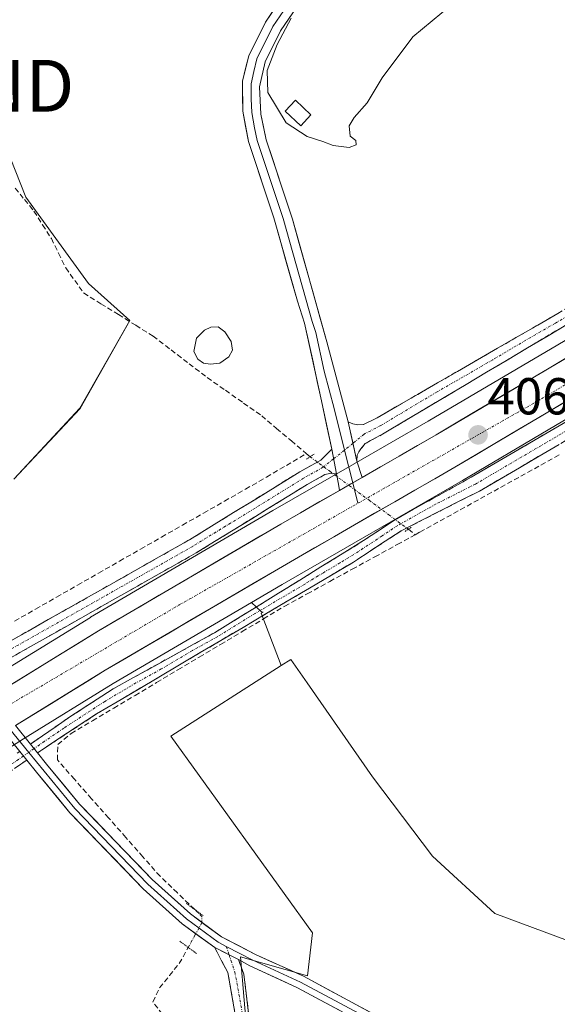
# Model space of a CAD drawing. Units: metres. Extents: x 594770 to 598249, y 4657359 to 4659721.
# Drawn here: x 596440 to 596543, y 4658742 to 4658932 of the extents above; entities that cross this region are included whole.
import ezdxf
from ezdxf.enums import TextEntityAlignment as Align

# ---------------------------------------------------------------- set-up
doc = ezdxf.new("R2010")
doc.units = ezdxf.units.M
doc.header["$MEASUREMENT"] = 0
for name, pattern in [('TRAZO_Y_PUNTO', [1, 0.5, -0.25, 0, -0.25]), ('TRAZOS2', [0.375, 0.25, -0.125]), ('TRAZOSX2', [1.5, 1, -0.5])]:
    doc.linetypes.add(name, pattern=pattern)
doc.layers.get('0').update_dxf_attribs({"lineweight": 5})
for name, color, linetype, lineweight in [('Camino', 19, 'TRAZOSX2', 0), ('Camino Cxs', 19, 'Continuous', 0), ('Camino eje', 19, 'TRAZO_Y_PUNTO', 0), ('Carretera de calzada única', 19, 'Continuous', 13), ('Carretera de calzada única Cxs', 19, 'Continuous', 13), ('Carretera de calzada única eje', 19, 'TRAZO_Y_PUNTO', 0), ('Carátula', 7, 'Continuous', 5), ('Corriente artificial lineal', 5, 'TRAZOSX2', 13), ('Corriente artificial lineal oculto', 135, 'TRAZO_Y_PUNTO', 13), ('Cultivos herbáceos CxS', 92, 'Continuous', 0), ('Cultivos leñosos CxS', 92, 'Continuous', 0), ('Curva de nivel normal', 36, 'Continuous', 0), ('Edificación ligera', 1, 'Continuous', 0), ('Edificación ligera Cxs', 1, 'Continuous', 0), ('Estanque', 2, 'Continuous', 0), ('Estanque Cxs', 2, 'Continuous', 0), ('Layer 0', 7, 'Continuous', 0), ('Núcleo urbano CxS', 19, 'Continuous', 0), ('Puente lineal', 2, 'TRAZOS2', 0), ('Punto de cota en terreno', 7, 'Continuous', 0), ('Rótulo de punto de cota en terreno', 19, 'Continuous', 0), ('Torre de tendido puntual', 7, 'Continuous', 0)]:
    doc.layers.add(name, color=color, linetype=linetype, lineweight=lineweight)
doc.styles.add('Arial', font='txt', dxfattribs={"height": 0.2})

# ---------------------------------------------------------------- blocks, each defined once
blk = doc.blocks.new('*U154')
at = {"layer": 'Cultivos herbáceos CxS', "color": 92, "linetype": 'Continuous', "lineweight": 0}
for points in [[(596438.7407, 4658843.1637, 406.9568), (596451.5177, 4658856.7929, 406.5145), (596461.1071, 4658873.7143, 406.8317), (596453.1835, 4658880.8835, 407.0323), (596441.0551, 4658897.4807, 407.1833), (596432.8973, 4658917.9843, 407.5387)], [(596586.4729, 4658945.7835, 405.3378), (596606.9681, 4658908.2077, 404.9691), (596607.2719, 4658908.3999, 404.9767), (596607.2101, 4658908.1449, 404.9969), (596608.2529, 4658906.6678, 405.1327), (596568.6079, 4658883.7711, 405.4034), (596518.6293, 4658854.2919, 406.0972), (596504.3744, 4658846.0807, 406.4175), (596500.0046, 4658843.5707, 406.4508), (596488.7059, 4658837.0657, 406.5705), (596453.5746, 4658816.4991, 407.146), (596453.519, 4658816.4657, 407.1457), (596416.8889, 4658793.9457, 407.9199)], [(596438.5066, 4658791.7477, 407.3071), (596440.6368, 4658793.0677, 407.084), (596457.9361, 4658803.7189, 406.2371), (596484.5875, 4658819.3665, 405.9544), (596486.5243, 4658817.5393, 405.7863), (596486.7891, 4658817.4985, 405.7666), (596486.4379, 4658817.3047, 405.8016), (596490.2645, 4658807.1915, 405.9773), (596469.0217, 4658793.5967, 406.0756), (596496.3027, 4658755.6801, 405.9376), (596495.3779, 4658747.3569, 406.268), (596482.4307, 4658751.0565, 406.5974), (596483.1661, 4658742.7205, 406.6188), (596484.0769, 4658732.3935, 406.6975)]]:
    blk.add_polyline3d(points, dxfattribs=at)
blk = doc.blocks.new('*U158')
at = {"layer": 'Núcleo urbano CxS', "color": 19, "linetype": 'Continuous', "lineweight": 0}
for points in [[(596416.8889, 4658793.9457, 407.9199), (596453.519, 4658816.4657, 407.1457), (596453.5746, 4658816.4991, 407.146), (596488.7059, 4658837.0657, 406.5705), (596500.0046, 4658843.5707, 406.4508), (596504.3744, 4658846.0807, 406.4175), (596518.6293, 4658854.2919, 406.0972), (596568.6079, 4658883.7711, 405.4034), (596608.2529, 4658906.6678, 405.1327), (596655.0763, 4658933.7103, 404.914)], [(596716.4171, 4658954.7477, 403.9706), (596671.0005, 4658927.8931, 403.8511), (596661.6938, 4658922.3899, 404.1361), (596575.2148, 4658872.4505, 404.9352), (596558.2545, 4658862.4055, 405.1308), (596525.2489, 4658842.8571, 405.4749), (596490.4983, 4658822.8369, 405.9014), (596484.5875, 4658819.3665, 405.9544), (596457.9361, 4658803.7189, 406.2371), (596440.6368, 4658793.0677, 407.084), (596438.5066, 4658791.7477, 407.3071)]]:
    blk.add_polyline3d(points, dxfattribs=at)
blk = doc.blocks.new('*U159')
at = {"layer": 'Cultivos leñosos CxS', "color": 92, "linetype": 'Continuous', "lineweight": 0}
blk.add_polyline3d([(596432.8973, 4658917.9843, 407.5387), (596441.0551, 4658897.4807, 407.1833), (596453.1835, 4658880.8835, 407.0323), (596461.1071, 4658873.7143, 406.8317), (596451.5177, 4658856.7929, 406.5145), (596438.7407, 4658843.1637, 406.9568)], dxfattribs=at)
blk = doc.blocks.new('5PATER')
at = {"layer": 'Carátula', "linetype": 'Continuous', "lineweight": 5}
h = blk.add_hatch(color=250, dxfattribs=at)
edge = h.paths.add_edge_path()
edge.add_ellipse((0, 0.01), major_axis=(-1.33, -1.34), ratio=0.999422, start_angle=0, end_angle=360)
blk = doc.blocks.new('5TTEND')
blk.add_text('5TTEND', height=10).set_placement((0, 0), align=Align.MIDDLE_CENTER)

msp = doc.modelspace()

# ---------------------------------------------------------------- linework, layer by layer
at = {"layer": 'Camino', "color": 19, "linetype": 'TRAZOSX2', "lineweight": 0}
for points in [[(596503.2, 4658854.22), (596504.11, 4658853.82), (596505.07, 4658853.62), (596506.12, 4658853.68), (596508.81, 4658854.99), (596543.59, 4658875.07), (596586.26, 4658900.47), (596609.22, 4658913.7), (596652.41, 4658939.58), (596671.36, 4658950.17), (596712.94, 4658974.96), (596722.12, 4658982.74), (596727.77, 4658987.23), (596743.31, 4658998.65), (596759.09, 4659010.94), (596794.94, 4659041.32), (596808.01, 4659054.22), (596819.85, 4659064.39), (596826.31, 4659069.98), (596866.44, 4659106.54), (596873.7, 4659114.18)], [(596772.37, 4658989.85), (596759.42, 4658980.07), (596743.33, 4658968.05), (596717.8, 4658951.07), (596709, 4658946.02), (596690.93, 4658936.35), (596682.36, 4658930.09), (596666.77, 4658920.59), (596651.77, 4658911.57), (596624.86, 4658896.57), (596596.56, 4658880.25), (596574.85, 4658867.87), (596559.25, 4658858.85), (596528.5, 4658840.85), (596513.38, 4658833.16), (596504.24, 4658827.16), (596478.68, 4658812.05), (596454.72, 4658797.87), (596447.28, 4658793.01), (596445.08, 4658791.53), (596443.33, 4658790.38)], [(596653.73, 4658937.3), (596614.86, 4658913.96), (596583.57, 4658895.82), (596553.55, 4658877.84), (596510.16, 4658852), (596506.46, 4658849.98), (596505.63, 4658848.97), (596505.23, 4658848.39), (596504.93, 4658847.74), (596504.89, 4658846.63)], [(596441.95, 4658792.07), (596444.28, 4658793.66), (596449.57, 4658797.3), (596457.89, 4658802.71), (596477.47, 4658813.54), (596506.16, 4658831.28), (596512.1, 4658835.26), (596526.93, 4658843.53), (596557.69, 4658861.54), (596573.31, 4658870.56), (596595.02, 4658882.95), (596623.33, 4658899.27), (596650.21, 4658914.26), (596665.16, 4658923.25), (596680.63, 4658932.67)], [(596404.96, 4658791.83), (596408.39, 4658794.63), (596437.63, 4658811.65), (596472.61, 4658831.44), (596493.89, 4658844.56), (596497.95, 4658846.82), (596500.03, 4658848.94)], [(596500.97, 4658844.18), (596499.68, 4658844.22), (596498.73, 4658844.02), (596495.32, 4658842.12), (596473.89, 4658828.91), (596437.35, 4658808.24), (596410.01, 4658792.29), (596406.7, 4658789.6)], [(596441.27, 4658788.98), (596439.74, 4658787.94), (596419.01, 4658773.61), (596408.46, 4658765.78), (596403.74, 4658762.4), (596392.47, 4658753.51), (596381.64, 4658744.74), (596370.1, 4658735.24), (596355.03, 4658721.09), (596341.92, 4658708.79), (596325.23, 4658694.82), (596311.04, 4658683.17), (596298.87, 4658673.22), (596294.2, 4658668.76), (596287.55, 4658663.07), (596283.2, 4658659.34), (596260.18, 4658640.11), (596234.31, 4658618.83)], [(596489.16, 4658685.36), (596488.15, 4658685.49), (596489.07, 4658692.64), (596488.86, 4658699.81), (596487.29, 4658709.33), (596483.13, 4658730.41), (596479.99, 4658748.02), (596477.48, 4658752.82)], [(596482.05, 4658750.51), (596483.07, 4658747.7), (596483.55, 4658744.01), (596485.12, 4658730.79), (596486.77, 4658722.28)]]:
    msp.add_lwpolyline(points, dxfattribs=at)
at = {"layer": 'Camino Cxs', "color": 19, "linetype": 'Continuous', "lineweight": 0}
for points in [[(596503.2, 4658854.22), (596504.89, 4658846.63)], [(596500.03, 4658848.94), (596500.97, 4658844.18)], [(596441.95, 4658792.07), (596443.33, 4658790.38)], [(596439.9, 4658790.66), (596441.27, 4658788.98)], [(596477.48, 4658752.82), (596482.05, 4658750.51)]]:
    msp.add_lwpolyline(points, dxfattribs=at)
for points in [[(596545.66, 4658873.14, 405.56), (596541.72, 4658870.79, 405.56), (596537.77, 4658868.44, 405.69), (596533.83, 4658866.09, 405.77), (596529.88, 4658863.75, 405.84), (596525.94, 4658861.4, 405.89), (596521.99, 4658859.05, 405.93), (596518.05, 4658856.7, 406.01), (596514.1, 4658854.35, 405.99), (596510.16, 4658852, 406.14), (596506.46, 4658849.98, 406.03), (596505.63, 4658848.97, 406.02), (596505.23, 4658848.39, 406.04), (596504.93, 4658847.74, 406.12), (596504.89, 4658846.63, 406.19), (596504.04, 4658850.43, 406.27), (596503.2, 4658854.22, 406.45), (596504.11, 4658853.82, 406.42), (596505.07, 4658853.62, 406.4), (596506.12, 4658853.68, 406.37), (596508.81, 4658854.99, 406.28), (596512.67, 4658857.22, 406.19), (596516.54, 4658859.45, 406.21), (596520.4, 4658861.68, 406.18), (596524.27, 4658863.91, 406.18), (596528.13, 4658866.15, 406.1), (596532, 4658868.38, 406.05), (596535.86, 4658870.61, 405.92), (596539.73, 4658872.84, 405.8), (596543.59, 4658875.07, 405.67)], [(596543.88, 4658849.85, 405.39), (596540.03, 4658847.6, 405.58), (596536.19, 4658845.35, 405.29), (596532.34, 4658843.1, 405.53), (596528.5, 4658840.85, 405.64), (596524.72, 4658838.93, 405.66), (596520.94, 4658837.01, 405.76), (596517.16, 4658835.08, 405.72), (596513.38, 4658833.16, 405.8), (596510.33, 4658831.16, 405.87), (596507.29, 4658829.16, 405.71), (596504.24, 4658827.16, 405.73), (596499.98, 4658824.64, 405.81), (596495.72, 4658822.12, 405.8), (596491.46, 4658819.61, 405.78), (596487.2, 4658817.09, 405.9), (596482.94, 4658814.57, 405.98), (596478.68, 4658812.05, 406.06), (596474.69, 4658809.69, 406.07), (596470.69, 4658807.32, 406.16), (596466.7, 4658804.96, 406.1), (596462.71, 4658802.6, 406.31), (596458.71, 4658800.23, 406.36), (596454.72, 4658797.87, 406.39), (596451, 4658795.44, 406.45), (596447.28, 4658793.01, 406.69), (596445.08, 4658791.53, 406.75), (596443.33, 4658790.38, 406.94), (596441.95, 4658792.07, 407.07), (596444.28, 4658793.66, 406.91), (596446.93, 4658795.48, 406.79), (596449.57, 4658797.3, 406.66), (596453.73, 4658800.01, 406.57), (596457.89, 4658802.71, 406.39), (596461.81, 4658804.88, 406.43), (596465.72, 4658807.04, 406.27), (596469.64, 4658809.21, 406.25), (596473.55, 4658811.37, 406.17), (596477.47, 4658813.54, 406.09), (596481.57, 4658816.07, 406.11), (596485.67, 4658818.61, 406.02), (596489.77, 4658821.14, 405.98), (596493.86, 4658823.68, 405.88), (596497.96, 4658826.21, 405.89), (596502.06, 4658828.75, 405.81), (596506.16, 4658831.28, 405.89), (596509.13, 4658833.27, 405.97), (596512.1, 4658835.26, 406.01), (596515.81, 4658837.33, 405.91), (596519.52, 4658839.4, 405.91), (596523.22, 4658841.46, 405.83), (596526.93, 4658843.53, 405.75), (596530.78, 4658845.78, 405.72), (596534.62, 4658848.03, 405.63), (596538.47, 4658850.28, 405.64), (596542.31, 4658852.54, 405.47), (596546.16, 4658854.79, 405.58)], [(596437.63, 4658811.65, 406.61), (596441.52, 4658813.85, 406.53), (596445.4, 4658816.05, 406.57), (596449.29, 4658818.25, 406.52), (596453.18, 4658820.45, 406.43), (596457.06, 4658822.64, 406.41), (596460.95, 4658824.84, 406.35), (596464.84, 4658827.04, 406.37), (596468.72, 4658829.24, 406.3), (596472.61, 4658831.44, 406.21), (596476.87, 4658834.06, 406.24), (596481.12, 4658836.69, 406.17), (596485.38, 4658839.31, 406.13), (596489.63, 4658841.94, 406.09), (596493.89, 4658844.56, 406.16), (596497.95, 4658846.82, 406.35), (596500.03, 4658848.94, 406.47), (596500.97, 4658844.18, 406.36), (596500.97, 4658844.18, 406.36), (596499.68, 4658844.22, 406.31), (596498.73, 4658844.02, 406.27), (596495.32, 4658842.12, 406.2), (596491.75, 4658839.92, 406.1), (596488.18, 4658837.72, 406.18), (596484.61, 4658835.52, 406.29), (596481.03, 4658833.31, 406.22), (596477.46, 4658831.11, 406.3), (596473.89, 4658828.91, 406.25), (596469.83, 4658826.61, 406.46), (596465.77, 4658824.32, 406.41), (596461.71, 4658822.02, 406.56), (596457.65, 4658819.72, 406.53), (596453.59, 4658817.43, 406.54), (596449.53, 4658815.13, 406.62), (596445.47, 4658812.83, 406.61), (596441.41, 4658810.54, 406.71), (596437.35, 4658808.24, 406.66)], [(596439.43, 4658790.34, 407.29), (596439.9, 4658790.66, 407.26), (596441.27, 4658788.98, 407.3), (596441.27, 4658788.98, 407.3), (596439.74, 4658787.94, 407.31)], [(596481.56, 4658739.22, 406.75), (596480.78, 4658743.62, 406.7), (596479.99, 4658748.02, 406.6), (596478.74, 4658750.42, 406.55), (596477.48, 4658752.82, 406.55), (596479.76, 4658751.67, 406.51), (596482.05, 4658750.51, 406.52), (596482.05, 4658750.51, 406.52), (596483.07, 4658747.7, 406.56), (596483.55, 4658744.01, 406.55), (596484.07, 4658739.6, 406.6)]]:
    msp.add_polyline3d(points, dxfattribs=at)
at = {"layer": 'Camino eje', "color": 19, "linetype": 'TRAZO_Y_PUNTO', "lineweight": 0}
for points in [[(596653.07, 4658938.44), (596612.04, 4658913.83), (596602.7, 4658908.41), (596591.22, 4658901.8), (596584.92, 4658898.15), (596576.48, 4658893.13), (596561.47, 4658884.14), (596543.15, 4658873.23), (596536.49, 4658869.38), (596531.06, 4658866.15), (596520.33, 4658859.96), (596509.49, 4658853.5), (596506.29, 4658851.83), (596504.13, 4658850.06)], [(596650.99, 4658912.92), (596624.1, 4658897.92), (596595.79, 4658881.6), (596574.08, 4658869.22), (596558.47, 4658860.2), (596527.72, 4658842.19), (596520.16, 4658838.35), (596512.74, 4658834.21), (596509.77, 4658832.22), (596505.2, 4658829.22), (596501.61, 4658827), (596498.42, 4658825.11), (596494.83, 4658822.9), (596485.25, 4658817.23), (596478.08, 4658812.8), (596473.18, 4658810.09), (596467.19, 4658806.54), (596462.3, 4658803.84), (596456.31, 4658800.29), (596448.43, 4658795.16), (596444.68, 4658792.6), (596442.67, 4658791.19)], [(596504.13, 4658850.06), (596502.51, 4658848.73)], [(596502.51, 4658848.73), (596500.4, 4658847.06)], [(596500.4, 4658847.06), (596498.34, 4658845.42), (596494.61, 4658843.34), (596473.25, 4658830.18), (596437.49, 4658809.95), (596409.2, 4658793.46), (596407.49, 4658792.06), (596403.4, 4658789)], [(596442.67, 4658791.19), (596441.63, 4658790.46)], [(596440.63, 4658789.77), (596435.19, 4658786.04)], [(596441.63, 4658790.46), (596440.63, 4658789.77)], [(596479.71, 4658753.06), (596480.26, 4658751.42)], [(596480.26, 4658751.42), (596481.35, 4658748.13), (596481.77, 4658746.02), (596483.34, 4658737.21), (596484.13, 4658730.6), (596485.87, 4658721.63)]]:
    msp.add_lwpolyline(points, dxfattribs=at)
at = {"layer": 'Carretera de calzada única', "color": 19, "linetype": 'Continuous', "lineweight": 13}
for points in [[(597094.52, 4659306.53), (597035.38, 4659248.61), (597019.61, 4659233.98), (596973.53, 4659188.99), (596931.6, 4659148.55), (596895.15, 4659113.14), (596816.3, 4659036.86), (596805.01, 4659026.34), (596793.82, 4659016.1), (596779.15, 4659003.33), (596751.01, 4658981.8), (596732.62, 4658968.84), (596714.89, 4658957.33), (596660.18, 4658924.98), (596573.7, 4658875.04), (596523.74, 4658845.45), (596488.99, 4658825.43), (596456.39, 4658806.29), (596439.07, 4658795.62)], [(596505.88, 4658843.48), (596520.14, 4658851.7), (596570.12, 4658881.18), (596656.59, 4658931.12), (596711.14, 4658963.38), (596728.63, 4658974.74), (596746.8, 4658987.54), (596774.65, 4659008.84), (596789.08, 4659021.41), (596800.19, 4659031.57), (596811.4, 4659042.02), (596881.72, 4659110.04)], [(596409.76, 4658785.62), (596418.46, 4658791.39), (596455.09, 4658813.91), (596490.21, 4658834.47), (596501.51, 4658840.97)]]:
    msp.add_lwpolyline(points, dxfattribs=at)
at = {"layer": 'Carretera de calzada única Cxs', "color": 19, "linetype": 'Continuous', "lineweight": 13}
msp.add_lwpolyline([(596505.88, 4658843.48), (596501.51, 4658840.97)], dxfattribs=at)
for points in [[(596438.81, 4658803.9, 407.48), (596442.88, 4658806.4, 407.22), (596446.95, 4658808.91, 407.3), (596451.02, 4658811.41, 407.01), (596455.09, 4658813.91, 407.09), (596458.99, 4658816.19, 406.98), (596462.89, 4658818.48, 407.1), (596466.8, 4658820.76, 406.82), (596470.7, 4658823.05, 406.88), (596474.6, 4658825.33, 406.69), (596478.5, 4658827.62, 406.56), (596482.41, 4658829.9, 406.63), (596486.31, 4658832.19, 406.57), (596490.21, 4658834.47, 406.5), (596493.98, 4658836.64, 406.38), (596497.74, 4658838.8, 406.42), (596501.51, 4658840.97, 406.42), (596503.7, 4658842.23, 406.39), (596505.88, 4658843.48, 406.38), (596509.45, 4658845.54, 406.2), (596513.01, 4658847.59, 406.13), (596516.58, 4658849.65, 406.08), (596520.14, 4658851.7, 406.02), (596524.31, 4658854.16, 406.01), (596528.47, 4658856.61, 405.85), (596532.64, 4658859.07, 405.89), (596536.8, 4658861.53, 405.65), (596540.97, 4658863.98, 405.78), (596545.13, 4658866.44, 405.69)], [(596544.56, 4658857.78, 405.78), (596540.39, 4658855.31, 405.69), (596536.23, 4658852.85, 405.88), (596532.07, 4658850.38, 405.87), (596527.9, 4658847.92, 405.98), (596523.74, 4658845.45, 405.99), (596519.88, 4658843.23, 406.06), (596516.02, 4658841, 406.12), (596512.16, 4658838.78, 406.26), (596508.3, 4658836.55, 406.24), (596504.43, 4658834.33, 406.28), (596500.57, 4658832.1, 406.32), (596496.71, 4658829.88, 406.18), (596492.85, 4658827.65, 406.4), (596488.99, 4658825.43, 406.42), (596484.92, 4658823.04, 406.58), (596480.84, 4658820.65, 406.55), (596476.77, 4658818.25, 406.74), (596472.69, 4658815.86, 406.61), (596468.62, 4658813.47, 406.74), (596464.54, 4658811.08, 406.78), (596460.47, 4658808.68, 406.8), (596456.39, 4658806.29, 406.88), (596452.93, 4658804.16, 406.98), (596449.46, 4658802.02, 407.1), (596446, 4658799.89, 407.05), (596442.53, 4658797.75, 407.28), (596439.07, 4658795.62, 407.36)]]:
    msp.add_polyline3d(points, dxfattribs=at)
at = {"layer": 'Carretera de calzada única eje', "color": 19, "linetype": 'TRAZO_Y_PUNTO', "lineweight": 0}
for points in [[(596505.05, 4658838.48), (596541.72, 4658859.35), (596575.18, 4658879.44), (596626.13, 4658909.47), (596728.1, 4658970.43), (596751.85, 4658986.41), (596773.65, 4659002.83), (596861.85, 4659086.73), (596886.7, 4659110.53)], [(596435.42, 4658798.17), (596470.64, 4658818.89), (596505.05, 4658838.48)]]:
    msp.add_lwpolyline(points, dxfattribs=at)
at = {"layer": 'Corriente artificial lineal', "color": 5, "linetype": 'TRAZOSX2', "lineweight": 13}
for points in [[(596439.02, 4658899.26, 407.21), (596440.83, 4658897.03, 407.18), (596442.64, 4658894.8, 407.14), (596444.32, 4658892.16, 407.1), (596446, 4658889.52, 407), (596447.39, 4658886.69, 406.99), (596448.78, 4658883.86, 407.02), (596450.5, 4658881.45, 406.96), (596452.22, 4658879.04, 406.89), (596455.56, 4658876.96, 406.97), (596458.91, 4658874.88, 406.92), (596462.25, 4658872.8, 406.9), (596465.59, 4658870.72, 406.84), (596469.07, 4658868.06, 406.72), (596472.55, 4658865.39, 406.71), (596476.03, 4658862.73, 406.74), (596479.53, 4658860.27, 406.78), (596483.03, 4658857.81, 406.72), (596486.53, 4658855.35, 406.66), (596489.39, 4658852.93, 406.67), (596492.25, 4658850.51, 406.5), (596495.12, 4658848.09, 406.29)], [(596438.9, 4658815.77, 406.62), (596442.95, 4658818.08, 406.58), (596446.99, 4658820.4, 406.62), (596451.04, 4658822.71, 406.47), (596455.09, 4658825.02, 406.47), (596459.13, 4658827.33, 406.44), (596463.18, 4658829.64, 406.4), (596467.22, 4658831.96, 406.42), (596471.27, 4658834.27, 406.22), (596475.32, 4658836.58, 406.28), (596479.36, 4658838.89, 406.2), (596483.41, 4658841.2, 406.16), (596487.46, 4658843.52, 406.06), (596491.29, 4658845.8, 406.11), (596495.12, 4658848.09, 406.29)], [(596495.12, 4658848.09, 406.29), (596495.86, 4658847.46, 406.31)], [(596516.08, 4658832.41, 405.69), (596517.01, 4658832.92, 405.65), (596520.9, 4658835.08, 405.64), (596524.79, 4658837.23, 405.66), (596528.68, 4658839.39, 405.6), (596532.56, 4658841.55, 405.57), (596536.45, 4658843.7, 405.1), (596540.34, 4658845.86, 405.56), (596544.23, 4658848.01, 405.36)], [(596514.8, 4658833.49, 405.73), (596516.08, 4658832.41, 405.69)], [(596473.62, 4658760.17, 406.53), (596470.28, 4658763.37, 406.55), (596466.95, 4658766.58, 406.53), (596463.65, 4658770.32, 406.51), (596460.35, 4658774.06, 406.51), (596457.05, 4658777.8, 406.41), (596453.75, 4658781.54, 406.49), (596450.45, 4658785.28, 406.47), (596447.16, 4658789.01, 406.34), (596447.26, 4658791.98, 406.6), (596449.8, 4658794.09, 406.48), (596453.92, 4658796.55, 406.44), (596458.04, 4658799.01, 406.31), (596462.15, 4658801.46, 406.37), (596466.27, 4658803.92, 406.05), (596470.39, 4658806.37, 406.16), (596474.5, 4658808.83, 406.05), (596478.62, 4658811.28, 406.07), (596482.74, 4658813.74, 405.95), (596486.85, 4658816.19, 405.9), (596490.97, 4658818.65, 405.77), (596495.31, 4658821.03, 405.79), (596499.65, 4658823.41, 405.79), (596503.99, 4658825.78, 405.76), (596508.33, 4658828.16, 405.71), (596512.67, 4658830.54, 405.83), (596516.08, 4658832.41, 405.69)], [(596467.42, 4658739.96, 407.37), (596465.57, 4658742.34, 407.26), (596466.84, 4658745.09, 407.06), (596468.75, 4658747.42, 407.02), (596470.65, 4658749.75, 406.92), (596472.37, 4658752.86, 406.74)]]:
    msp.add_polyline3d(points, dxfattribs=at)
at = {"layer": 'Corriente artificial lineal oculto', "color": 135, "linetype": 'TRAZO_Y_PUNTO', "lineweight": 13}
for points in [[(596495.86, 4658847.46, 406.31), (596499.65, 4658844.66, 406.32), (596503.44, 4658841.87, 406.4), (596507.22, 4658839.08, 406.4), (596511.01, 4658836.28, 406.14), (596514.8, 4658833.49, 405.73)], [(596472.37, 4658752.86, 406.74), (596473.68, 4658755.22, 406.63), (596474.99, 4658757.58, 406.51), (596474.99, 4658758.85, 406.48), (596473.62, 4658760.17, 406.53)]]:
    msp.add_polyline3d(points, dxfattribs=at)
at = {"layer": 'Cultivos herbáceos CxS', "color": 92, "linetype": 'Continuous', "lineweight": 0}
for points in [[(596438.74, 4658843.16, 406.96), (596451.52, 4658856.79, 406.51), (596461.11, 4658873.71, 406.83), (596453.18, 4658880.88, 407.03), (596441.06, 4658897.48, 407.18), (596432.9, 4658917.98, 407.54)], [(596608.25, 4658906.67, 405.13), (596568.61, 4658883.77, 405.4), (596518.63, 4658854.29, 406.1), (596504.37, 4658846.08, 406.42), (596500, 4658843.57, 406.45), (596488.71, 4658837.07, 406.57), (596453.57, 4658816.5, 407.15), (596453.52, 4658816.47, 407.15), (596416.89, 4658793.95, 407.92)], [(596484.59, 4658819.37, 405.95), (596457.94, 4658803.72, 406.24), (596440.64, 4658793.07, 407.08), (596438.51, 4658791.75, 407.31), (596423.96, 4658782.79, 407.7), (596412.17, 4658774.97, 407.62), (596400.96, 4658766.99, 407.84), (596387.62, 4658757.06, 408.66), (596375.87, 4658747.85, 408.99), (596359.07, 4658734.12, 409.72), (596356.25, 4658731.71, 409.82), (596345.19, 4658722.3, 409.87), (596311.39, 4658692.61, 410.53), (596277.73, 4658663.67, 411.09), (596229.09, 4658620.58, 411.87), (596190.67, 4658587.2, 412.31), (596183.82, 4658581.19, 412.44)], [(596484.59, 4658819.37, 405.95), (596486.52, 4658817.54, 405.79), (596486.79, 4658817.5, 405.77), (596486.44, 4658817.3, 405.8), (596490.26, 4658807.19, 405.98)], [(596438.41, 4658670.32, 410.55), (596454.83, 4658675.54, 409.32), (596475.72, 4658680.76, 408.7), (596489.9, 4658680.02, 407.9), (596501.84, 4658672.55, 407.28), (596514.53, 4658683.75, 407.03), (596523.48, 4658691.95, 406.63), (596537.66, 4658697.18, 406.15), (596541.46, 4658707.93, 406.37), (596527.97, 4658717.4, 406.35), (596507.41, 4658723.76, 406.38), (596489.61, 4658723.22, 406.76), (596484.08, 4658732.39, 406.7), (596483.17, 4658742.72, 406.62), (596482.43, 4658751.06, 406.6), (596495.38, 4658747.36, 406.27), (596496.3, 4658755.68, 405.94), (596469.02, 4658793.6, 406.08), (596490.26, 4658807.19, 405.98)]]:
    msp.add_polyline3d(points, dxfattribs=at)
at = {"layer": 'Cultivos leñosos CxS', "color": 92, "linetype": 'Continuous', "lineweight": 0}
for points in [[(596438.74, 4658843.16, 406.96), (596451.52, 4658856.79, 406.51), (596461.11, 4658873.71, 406.83), (596453.18, 4658880.88, 407.03), (596441.06, 4658897.48, 407.18), (596432.9, 4658917.98, 407.54)], [(596552.72, 4658751.52, 405.86), (596531.44, 4658759.38, 405.87), (596519.42, 4658770.48, 405.85), (596507.86, 4658785.74, 405.81), (596495.28, 4658803.87, 405.8), (596492.14, 4658808.39, 405.86), (596490.26, 4658807.19, 405.98), (596486.44, 4658817.3, 405.8), (596486.79, 4658817.5, 405.77), (596486.52, 4658817.54, 405.79), (596484.59, 4658819.37, 405.95), (596490.5, 4658822.84, 405.9), (596525.25, 4658842.86, 405.47), (596558.25, 4658862.41, 405.13)], [(596558.25, 4658862.41, 405.13), (596525.25, 4658842.86, 405.47), (596490.5, 4658822.84, 405.9), (596484.59, 4658819.37, 405.95)], [(596589.79, 4658828.5, 404.68), (596586.47, 4658825.5, 404.95), (596595.8, 4658811.89, 405.19), (596607.34, 4658790.79, 405.17), (596613.65, 4658780.51, 405.24), (596603.91, 4658762.66, 405.4), (596594.33, 4658750.13, 405.71), (596570.75, 4658749.67, 405.89), (596552.72, 4658751.52, 405.86), (596531.44, 4658759.38, 405.87), (596519.42, 4658770.48, 405.85), (596507.86, 4658785.74, 405.81), (596495.28, 4658803.87, 405.8), (596492.14, 4658808.39, 405.86), (596490.26, 4658807.19, 405.98)], [(596589.79, 4658828.5, 404.68), (596586.47, 4658825.5, 404.95), (596595.8, 4658811.89, 405.19), (596607.34, 4658790.79, 405.17), (596613.65, 4658780.51, 405.24), (596603.91, 4658762.66, 405.4), (596594.33, 4658750.13, 405.71), (596570.75, 4658749.67, 405.89), (596552.72, 4658751.52, 405.86), (596531.44, 4658759.38, 405.87), (596519.42, 4658770.48, 405.85), (596507.86, 4658785.74, 405.81), (596495.28, 4658803.87, 405.8), (596492.14, 4658808.39, 405.86), (596490.26, 4658807.19, 405.98)], [(596484.59, 4658819.37, 405.95), (596486.52, 4658817.54, 405.79), (596486.79, 4658817.5, 405.77), (596486.44, 4658817.3, 405.8), (596490.26, 4658807.19, 405.98)], [(596484.08, 4658732.39, 406.7), (596483.17, 4658742.72, 406.62), (596482.43, 4658751.06, 406.6), (596495.38, 4658747.36, 406.27), (596496.3, 4658755.68, 405.94), (596469.02, 4658793.6, 406.08), (596490.26, 4658807.19, 405.98), (596492.14, 4658808.39, 405.86), (596495.28, 4658803.87, 405.8), (596507.86, 4658785.74, 405.81), (596519.42, 4658770.48, 405.85), (596531.44, 4658759.38, 405.87), (596552.72, 4658751.52, 405.86)], [(596438.41, 4658670.32, 410.55), (596454.83, 4658675.54, 409.32), (596475.72, 4658680.76, 408.7), (596489.9, 4658680.02, 407.9), (596501.84, 4658672.55, 407.28), (596514.53, 4658683.75, 407.03), (596523.48, 4658691.95, 406.63), (596537.66, 4658697.18, 406.15), (596541.46, 4658707.93, 406.37), (596527.97, 4658717.4, 406.35), (596507.41, 4658723.76, 406.38), (596489.61, 4658723.22, 406.76), (596484.08, 4658732.39, 406.7), (596483.17, 4658742.72, 406.62), (596482.43, 4658751.06, 406.6), (596495.38, 4658747.36, 406.27), (596496.3, 4658755.68, 405.94), (596469.02, 4658793.6, 406.08), (596490.26, 4658807.19, 405.98)]]:
    msp.add_polyline3d(points, dxfattribs=at)
at = {"layer": 'Curva de nivel normal', "color": 36, "linetype": 'Continuous', "lineweight": 0}
msp.add_polyline3d([(596492.22, 4658932, 410), (596489.53, 4658926.94, 410), (596487.61, 4658921.94, 410), (596487.69, 4658917.71, 410), (596491.26, 4658911.84, 410), (596495.27, 4658909.18, 410), (596498.32, 4658908.23, 410), (596500.29, 4658907.43, 410), (596503.42, 4658907.07, 410), (596504.77, 4658907.59, 410), (596504.66, 4658908.42, 410), (596503.55, 4658909.24, 410), (596503.42, 4658911.25, 410), (596504.36, 4658912.88, 410), (596506.83, 4658915.7, 410), (596509.73, 4658920.5, 410), (596515.63, 4658928.41, 410), (596523.08, 4658934.6, 410)], dxfattribs=at)
at = {"layer": 'Edificación ligera', "color": 1, "linetype": 'Continuous', "lineweight": 0}
msp.add_polyline3d([(596496.01, 4658913.35, 410.38), (596494.05, 4658911.28, 410), (596491.07, 4658914.1, 410.21), (596493.05, 4658916.17, 410.48), (596496.01, 4658913.35, 410.38)], dxfattribs=at)
at = {"layer": 'Edificación ligera Cxs', "color": 1, "linetype": 'Continuous', "lineweight": 0}
msp.add_polyline3d([(596496.01, 4658913.35, 410.38), (596494.05, 4658911.28, 410), (596491.07, 4658914.1, 410.21), (596493.05, 4658916.17, 410.48), (596496.01, 4658913.35, 410.38)], close=True, dxfattribs=at)
at = {"layer": 'Estanque', "color": 2, "linetype": 'Continuous', "lineweight": 0}
msp.add_polyline3d([(596476.68, 4658865.33, 406.9), (596475.32, 4658865.5, 406.83), (596474.22, 4658866.24, 406.81), (596473.48, 4658867.76, 406.84), (596473.94, 4658870.29, 407.04), (596475.51, 4658871.83, 407.22), (596476.73, 4658872.41, 407.32), (596478.13, 4658872.49, 407.43), (596479.44, 4658871.51, 407.47), (596480.65, 4658869.67, 407.45), (596480.9, 4658867.98, 407.41), (596480.21, 4658866.73, 407.36), (596478.48, 4658865.48, 407.14), (596476.68, 4658865.33, 406.9)], dxfattribs=at)
at = {"layer": 'Estanque Cxs', "color": 2, "linetype": 'Continuous', "lineweight": 0}
msp.add_polyline3d([(596478.48, 4658865.48, 407.14), (596476.68, 4658865.33, 406.9), (596475.32, 4658865.5, 406.83), (596474.22, 4658866.24, 406.81), (596473.48, 4658867.76, 406.84), (596473.94, 4658870.29, 407.04), (596475.51, 4658871.83, 407.22), (596476.73, 4658872.41, 407.32), (596478.13, 4658872.49, 407.43), (596479.44, 4658871.51, 407.47), (596480.65, 4658869.67, 407.45), (596480.9, 4658867.98, 407.41), (596480.21, 4658866.73, 407.36), (596478.48, 4658865.48, 407.14)], close=True, dxfattribs=at)
at = {"layer": 'Layer 0', "linetype": 'Continuous', "lineweight": 0}
for points in [[(596500.03, 4658848.94), (596498.06, 4658858.26), (596494.8, 4658873.19), (596493.41, 4658877.44), (596488.89, 4658893.51), (596483.99, 4658908.22), (596482.88, 4658914.09), (596482.84, 4658919.87), (596484.03, 4658924.73), (596487.25, 4658931.27), (596492.87, 4658939.52)], [(596494.32, 4658938.67), (596488.7, 4658930.43), (596485.62, 4658924.17), (596485.03, 4658921.74), (596484.49, 4658919.33), (596484.51, 4658916.44), (596484.62, 4658913.81), (596485.17, 4658910.88), (596485.69, 4658908.4), (596490.67, 4658893.4), (596496.24, 4658873.52), (596496.94, 4658871.4), (596498.57, 4658863.93), (596500.52, 4658856.74), (596502.51, 4658848.73)], [(596495.76, 4658937.81), (596490.15, 4658929.58), (596487.21, 4658923.61), (596486.14, 4658918.79), (596486.35, 4658913.53), (596487.38, 4658908.58), (596492.44, 4658893.29), (596499.07, 4658869.6), (596503.2, 4658854.22)], [(596503.2, 4658854.22), (596504.89, 4658846.63)], [(596500.03, 4658848.94), (596500.97, 4658844.18)], [(596502.51, 4658848.73), (596504.07, 4658842.44)], [(596504.89, 4658846.63), (596505.88, 4658843.48)], [(596501.51, 4658840.97), (596501.31, 4658842.2), (596500.97, 4658844.18)], [(596505.88, 4658843.48), (596501.51, 4658840.97)], [(596504.07, 4658842.44), (596505.05, 4658838.48)], [(596438.01, 4658794.96), (596441.63, 4658790.46)], [(596439.07, 4658795.62), (596441.95, 4658792.07)], [(596441.95, 4658792.07), (596443.33, 4658790.38)], [(596439.9, 4658790.66), (596441.27, 4658788.98)], [(596441.63, 4658790.46), (596450.5, 4658779.66), (596464.59, 4658765.07), (596472.02, 4658758.35), (596478.14, 4658753.88), (596479.71, 4658753.06)], [(596443.33, 4658790.38), (596445.09, 4658788.21), (596451.43, 4658780.48), (596465.45, 4658765.96), (596472.8, 4658759.31), (596478.8, 4658754.93), (596485.36, 4658751.52), (596494.56, 4658747.3), (596511.69, 4658738.09)], [(596477.48, 4658752.82), (596471.23, 4658757.38), (596463.72, 4658764.18), (596449.57, 4658778.83), (596443.16, 4658786.64), (596441.27, 4658788.98)], [(596479.71, 4658753.06), (596484.82, 4658750.41), (596494.01, 4658746.19), (596511.08, 4658737.01)], [(596477.48, 4658752.82), (596482.05, 4658750.51)], [(596510.47, 4658735.93), (596493.45, 4658745.08), (596484.27, 4658749.29), (596482.05, 4658750.51)]]:
    msp.add_lwpolyline(points, dxfattribs=at)
for points in [[(596492.96, 4658933.7, 409.95), (596490.15, 4658929.58, 409.9), (596488.68, 4658926.6, 409.9), (596487.21, 4658923.61, 409.75), (596486.14, 4658918.79, 409.56), (596486.25, 4658916.16, 409.44), (596486.35, 4658913.53, 409.3), (596486.87, 4658911.06, 409.2), (596487.38, 4658908.58, 409.07), (596488.65, 4658904.76, 408.96), (596489.91, 4658900.94, 408.7), (596491.18, 4658897.11, 408.19), (596492.44, 4658893.29, 407.97), (596493.77, 4658888.55, 407.88), (596495.09, 4658883.81, 407.62), (596496.42, 4658879.08, 407.14), (596497.74, 4658874.34, 406.83), (596499.07, 4658869.6, 406.61), (596500.1, 4658865.76, 406.49), (596501.13, 4658861.91, 406.47), (596502.17, 4658858.07, 406.46), (596503.2, 4658854.22, 406.45), (596504.04, 4658850.43, 406.27), (596504.89, 4658846.63, 406.19), (596505.88, 4658843.48, 406.38), (596503.7, 4658842.23, 406.39), (596501.51, 4658840.97, 406.42), (596501.31, 4658842.2, 406.38), (596500.97, 4658844.18, 406.36), (596500.03, 4658848.94, 406.47), (596499.05, 4658853.6, 406.7), (596498.06, 4658858.26, 406.73), (596497.25, 4658861.99, 406.53), (596496.43, 4658865.73, 406.47), (596495.62, 4658869.46, 406.71), (596494.8, 4658873.19, 406.98), (596493.41, 4658877.44, 407.32), (596492.28, 4658881.46, 407.44), (596491.15, 4658885.48, 407.48), (596490.02, 4658889.49, 407.7), (596488.89, 4658893.51, 408.06), (596487.67, 4658897.19, 408.41), (596486.44, 4658900.87, 408.59), (596485.22, 4658904.54, 408.73), (596483.99, 4658908.22, 408.93), (596483.44, 4658911.16, 408.97), (596482.88, 4658914.09, 408.97), (596482.86, 4658916.98, 409.15), (596482.84, 4658919.87, 409.24), (596483.44, 4658922.3, 409.28), (596484.03, 4658924.73, 409.28), (596485.64, 4658928, 409.31), (596487.25, 4658931.27, 409.15), (596490.06, 4658935.4, 409.08)], [(596439.07, 4658795.62, 407.36), (596441.95, 4658792.07, 407.07), (596443.33, 4658790.38, 406.94), (596445.09, 4658788.21, 406.58), (596448.26, 4658784.35, 406.66), (596451.43, 4658780.48, 406.56), (596454.23, 4658777.58, 406.57), (596457.04, 4658774.67, 406.59), (596459.84, 4658771.77, 406.58), (596462.65, 4658768.86, 406.53), (596465.45, 4658765.96, 406.59), (596469.13, 4658762.64, 406.61), (596472.8, 4658759.31, 406.58), (596475.8, 4658757.12, 406.49), (596478.8, 4658754.93, 406.47), (596482.08, 4658753.23, 406.44), (596485.36, 4658751.52, 406.56), (596488.43, 4658750.11, 406.56), (596491.49, 4658748.71, 406.55), (596494.56, 4658747.3, 406.22), (596498.84, 4658745, 406.16), (596503.13, 4658742.7, 406.12), (596507.41, 4658740.39, 406.13)], [(596501.96, 4658740.51, 406.27), (596497.71, 4658742.79, 406.35), (596493.45, 4658745.08, 406.36), (596490.39, 4658746.48, 406.48), (596487.33, 4658747.89, 406.52), (596484.27, 4658749.29, 406.55), (596482.05, 4658750.51, 406.52), (596479.76, 4658751.67, 406.51), (596477.48, 4658752.82, 406.55), (596474.36, 4658755.1, 406.61), (596471.23, 4658757.38, 406.7), (596468.73, 4658759.65, 406.73), (596466.22, 4658761.91, 406.72), (596463.72, 4658764.18, 406.75), (596460.89, 4658767.11, 406.68), (596458.06, 4658770.04, 406.75), (596455.23, 4658772.97, 406.76), (596452.4, 4658775.9, 406.77), (596449.57, 4658778.83, 406.8), (596447.43, 4658781.43, 406.87), (596445.3, 4658784.04, 406.9), (596443.16, 4658786.64, 406.96), (596441.27, 4658788.98, 407.3), (596439.9, 4658790.66, 407.26), (596436.94, 4658794.3, 407.45)]]:
    msp.add_polyline3d(points, dxfattribs=at)
at = {"layer": 'Núcleo urbano CxS', "color": 19, "linetype": 'Continuous', "lineweight": 0}
for points in [[(596608.25, 4658906.67, 405.13), (596568.61, 4658883.77, 405.4), (596518.63, 4658854.29, 406.1), (596504.37, 4658846.08, 406.42), (596500, 4658843.57, 406.45), (596488.71, 4658837.07, 406.57), (596453.57, 4658816.5, 407.15), (596453.52, 4658816.47, 407.15), (596416.89, 4658793.95, 407.92)], [(596558.25, 4658862.41, 405.13), (596525.25, 4658842.86, 405.47), (596490.5, 4658822.84, 405.9), (596484.59, 4658819.37, 405.95)], [(596484.59, 4658819.37, 405.95), (596457.94, 4658803.72, 406.24), (596440.64, 4658793.07, 407.08), (596438.51, 4658791.75, 407.31), (596423.96, 4658782.79, 407.7), (596412.17, 4658774.97, 407.62), (596400.96, 4658766.99, 407.84), (596387.62, 4658757.06, 408.66), (596375.87, 4658747.85, 408.99), (596359.07, 4658734.12, 409.72), (596356.25, 4658731.71, 409.82), (596345.19, 4658722.3, 409.87), (596311.39, 4658692.61, 410.53), (596277.73, 4658663.67, 411.09), (596229.09, 4658620.58, 411.87), (596190.67, 4658587.2, 412.31), (596183.82, 4658581.19, 412.44)]]:
    msp.add_polyline3d(points, dxfattribs=at)
at = {"layer": 'Puente lineal', "color": 2, "linetype": 'TRAZOS2', "lineweight": 0}
for points in [[(596496.62, 4658847.96, 406.36), (596495.11, 4658846.96, 406.26)], [(596514.2, 4658833.07, 405.76), (596515.39, 4658833.91, 405.73)], [(596472.01, 4658761.35, 406.56), (596473.62, 4658760.17, 406.53), (596475.24, 4658758.99, 406.47)], [(596473.99, 4658751.68, 406.71), (596472.37, 4658752.86, 406.74), (596470.76, 4658754.04, 406.76)]]:
    msp.add_polyline3d(points, dxfattribs=at)

# ---------------------------------------------------------------- block references
at = {"layer": 'Cultivos herbáceos CxS', "color": 92, "linetype": 'Continuous', "lineweight": 0}
msp.add_blockref('*U154', (0, 0), dxfattribs=at)
at = {"layer": 'Cultivos leñosos CxS', "color": 92, "linetype": 'Continuous', "lineweight": 0}
msp.add_blockref('*U159', (0, 0), dxfattribs=at)
at = {"layer": 'Núcleo urbano CxS', "color": 19, "linetype": 'Continuous', "lineweight": 0}
msp.add_blockref('*U158', (0, 0), dxfattribs=at)
at = {"layer": 'Punto de cota en terreno', "linetype": 'Continuous', "lineweight": 0}
msp.add_blockref('5PATER', (596528.23, 4658851.67, 406.11), dxfattribs=at)
at = {"layer": 'Torre de tendido puntual', "linetype": 'Continuous', "lineweight": 0}
msp.add_blockref('5TTEND', (596424.82, 4658918.97, 407.56), dxfattribs=at)

# ---------------------------------------------------------------- texts
at = {"layer": 'Rótulo de punto de cota en terreno', "color": 19, "linetype": 'Continuous', "lineweight": 0, "style": 'Arial'}
msp.add_text('406,11', height=7, dxfattribs=at).set_placement((596529.99, 4658853.43), align=Align.BOTTOM_LEFT)

doc.saveas('drawing.dxf')
